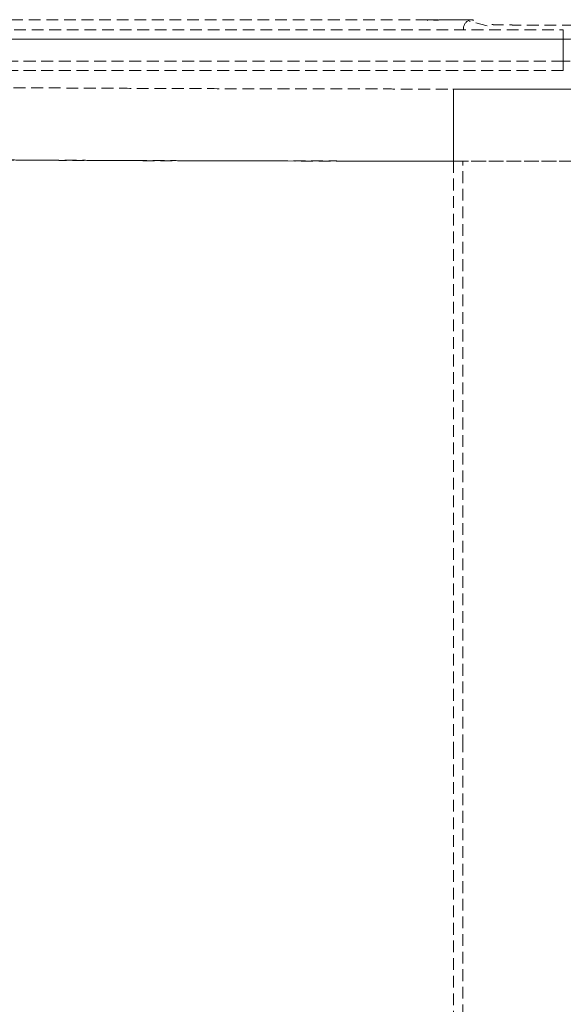
# Model space of a CAD drawing. Units: millimetres. Extents: x 29342 to 65387, y -15002 to -12910.
# Drawn here: x 29610 to 29640, y -13422 to -13369 of the extents above; entities that cross this region are included whole.
import ezdxf

# ---------------------------------------------------------------- set-up
doc = ezdxf.new("R2010")
doc.units = ezdxf.units.MM
doc.header["$LTSCALE"] = 0.1
doc.linetypes.add('DASHED2', pattern=[9.525, 6.35, -3.175])
doc.layers.add('6 虚线', color=6, linetype='DASHED2', lineweight=9)

msp = doc.modelspace()

# ---------------------------------------------------------------- linework, layer by layer
at = {"layer": '6 虚线'}
for p, q in [((29632.435, -13368.953), (29592.01, -13368.953)), ((29635.658, -13369.28), (29634.689, -13369.038)), ((29591.951, -13369.499), (29639.776, -13369.499)), ((29634.366, -13369.499), (29634.366, -13369.471)), ((29639.776, -13369.999), (29591.951, -13369.999)), ((29591.951, -13369.999), (29639.776, -13369.999)), ((29639.776, -13369.999), (29639.776, -13371.202)), ((29639.776, -13371.202), (29639.776, -13369.999)), ((29639.776, -13371.202), (29594.389, -13371.202)), ((29594.389, -13371.202), (29639.776, -13371.202)), ((29639.776, -13371.202), (29639.776, -13371.702)), ((29639.776, -13371.702), (29594.389, -13371.702)), ((29594.389, -13371.702), (29639.776, -13371.702)), ((29757.73, -13372.706), (29633.839, -13372.706)), ((29633.84, -13372.706), (29757.73, -13372.706)), ((29633.84, -13376.606), (29701.317, -13376.606)), ((29701.317, -13376.606), (29633.84, -13376.606))]:
    msp.add_line(p, q, dxfattribs=at)
at = {"layer": '6 虚线', "extrusion": (0, 0, -1)}
msp.add_ellipse((29634.849, -13369.453), major_axis=(-0.061, -0.497), ratio=0.964653, start_param=1.41675, end_param=2.791214, dxfattribs=at)
at = {"layer": '6 虚线'}
for points, degree, knots in [([(29634.346, -13368.961), (29634.215, -13368.959), (29633.935, -13368.958), (29633.449, -13368.962), (29632.932, -13368.971), (29632.587, -13368.982), (29632.414, -13368.988)], 3, [0, 0, 0, 0, 0.257332, 0.509849, 0.757422, 1, 1, 1, 1]), ([(29639.776, -13369.999), (29639.776, -13369.869), (29639.776, -13369.739), (29639.776, -13369.554), (29639.776, -13369.5), (29639.776, -13369.499)], 3, [0, 0, 0, 0, 0.5, 0.5, 1, 1, 1, 1]), ([(29639.776, -13369.999), (29640.8, -13369.997), (29641.823, -13369.995), (29643.722, -13369.991), (29644.596, -13369.989), (29646.07, -13369.985), (29646.668, -13369.982), (29647.501, -13369.978), (29647.735, -13369.976), (29647.771, -13369.974)], 3, [0, 0, 0, 0, 0.25, 0.25, 0.5, 0.5, 0.75, 0.75, 1, 1, 1, 1]), ([(29647.771, -13371.13), (29647.758, -13371.133), (29647.655, -13371.143), (29647.158, -13371.158), (29646.101, -13371.174), (29644.644, -13371.187), (29642.878, -13371.197), (29641.204, -13371.201), (29640.152, -13371.202), (29639.776, -13371.202)], 3, [0, 0, 0, 0, 0.086353, 0.250776, 0.415066, 0.57935, 0.743516, 0.908103, 1, 1, 1, 1]), ([(29647.771, -13371.13), (29647.767, -13371.131), (29647.759, -13371.133), (29647.736, -13371.135), (29647.705, -13371.137), (29647.666, -13371.14), (29647.619, -13371.142), (29647.566, -13371.144), (29647.506, -13371.146), (29647.44, -13371.149), (29647.369, -13371.151), (29647.292, -13371.153), (29647.211, -13371.155), (29647.125, -13371.157), (29647.035, -13371.158), (29646.941, -13371.16), (29646.844, -13371.162), (29646.745, -13371.164), (29646.642, -13371.165), (29646.538, -13371.167), (29646.432, -13371.168), (29646.324, -13371.17), (29646.215, -13371.171), (29646.105, -13371.173), (29645.995, -13371.174), (29645.884, -13371.175), (29645.773, -13371.177), (29645.663, -13371.178), (29645.553, -13371.179), (29645.443, -13371.18), (29645.231, -13371.182), (29644.904, -13371.185), (29644.445, -13371.188), (29643.966, -13371.191), (29643.471, -13371.193), (29642.961, -13371.196), (29642.441, -13371.197), (29641.913, -13371.199), (29641.38, -13371.2), (29640.845, -13371.201), (29640.31, -13371.202), (29639.953, -13371.202), (29639.776, -13371.202)], 3, [0, 0, 0, 0, 0.022076, 0.043806, 0.065191, 0.086231, 0.106926, 0.127276, 0.14728, 0.16694, 0.186254, 0.205223, 0.223847, 0.242125, 0.260058, 0.277646, 0.294889, 0.311787, 0.32834, 0.344547, 0.360409, 0.375926, 0.391097, 0.405924, 0.420405, 0.434541, 0.448332, 0.461778, 0.474878, 0.487633, 0.500043, 0.547639, 0.594807, 0.641545, 0.687854, 0.733733, 0.779184, 0.824205, 0.868798, 0.912961, 0.956695, 1, 1, 1, 1]), ([(29595.745, -13372.38), (29595.876, -13372.445), (29601.791, -13372.565), (29612.478, -13372.657), (29626.345, -13372.706), (29633.838, -13372.706), (29633.839, -13372.706)], 2, [0, 0, 0, 0.250003, 0.500007, 0.75001, 0.999987, 1, 1, 1]), ([(29595.745, -13372.38), (29595.788, -13372.401), (29596.072, -13372.423), (29597.107, -13372.465), (29597.86, -13372.485), (29599.807, -13372.525), (29601.001, -13372.544), (29603.785, -13372.579), (29605.376, -13372.596), (29608.894, -13372.626), (29610.821, -13372.64), (29614.939, -13372.663), (29617.131, -13372.674), (29621.695, -13372.69), (29624.068, -13372.696), (29628.908, -13372.704), (29631.374, -13372.706), (29633.84, -13372.706)], 3, [0, 0, 0, 0, 0.125, 0.125, 0.25, 0.25, 0.375, 0.375, 0.5, 0.5, 0.625, 0.625, 0.75, 0.75, 0.875, 0.875, 1, 1, 1, 1]), ([(29633.84, -13372.706), (29633.84, -13372.711), (29633.84, -13372.816), (29633.84, -13373.21), (29633.84, -13373.5), (29633.84, -13374.221), (29633.84, -13374.652), (29633.84, -13375.591), (29633.84, -13376.099), (29633.84, -13376.606)], 3, [0, 0, 0, 0, 0.25, 0.25, 0.5, 0.5, 0.75, 0.75, 1, 1, 1, 1]), ([(29633.84, -13376.606), (29633.84, -13376.099), (29633.84, -13375.591), (29633.84, -13374.652), (29633.84, -13374.221), (29633.84, -13373.5), (29633.84, -13373.21), (29633.84, -13372.816), (29633.84, -13372.711), (29633.84, -13372.706)], 3, [0, 0, 0, 0, 0.25, 0.25, 0.5, 0.5, 0.75, 0.75, 1, 1, 1, 1]), ([(29591.846, -13376.28), (29591.851, -13376.281), (29591.86, -13376.285), (29591.886, -13376.29), (29591.921, -13376.295), (29591.965, -13376.3), (29592.019, -13376.305), (29592.081, -13376.309), (29592.151, -13376.314), (29592.23, -13376.319), (29592.317, -13376.324), (29592.412, -13376.328), (29592.514, -13376.333), (29592.624, -13376.337), (29592.742, -13376.342), (29592.866, -13376.346), (29592.997, -13376.351), (29593.135, -13376.355), (29593.279, -13376.359), (29593.429, -13376.364), (29593.586, -13376.368), (29593.748, -13376.372), (29593.915, -13376.376), (29594.089, -13376.38), (29594.267, -13376.384), (29594.45, -13376.388), (29594.639, -13376.392), (29594.831, -13376.396), (29595.029, -13376.4), (29595.23, -13376.404), (29595.436, -13376.407), (29595.645, -13376.411), (29595.858, -13376.415), (29596.075, -13376.418), (29596.295, -13376.422), (29596.518, -13376.425), (29596.744, -13376.429), (29596.973, -13376.432), (29597.205, -13376.435), (29597.439, -13376.439), (29597.675, -13376.442), (29597.914, -13376.445), (29598.154, -13376.448), (29598.396, -13376.451), (29598.64, -13376.454), (29598.886, -13376.457), (29599.133, -13376.46), (29599.381, -13376.463), (29599.63, -13376.466), (29599.88, -13376.469), (29600.131, -13376.472), (29600.383, -13376.474), (29600.635, -13376.477), (29600.888, -13376.48), (29601.141, -13376.482), (29601.394, -13376.485), (29601.647, -13376.487), (29601.9, -13376.489), (29602.152, -13376.492), (29602.405, -13376.494), (29602.657, -13376.496), (29602.908, -13376.499), (29603.159, -13376.501), (29603.409, -13376.503), (29603.658, -13376.505), (29603.906, -13376.507), (29604.153, -13376.509), (29604.656, -13376.513), (29605.429, -13376.519), (29606.494, -13376.526), (29607.585, -13376.533), (29608.701, -13376.54), (29609.84, -13376.547), (29611.002, -13376.553), (29612.183, -13376.559), (29613.383, -13376.564), (29614.599, -13376.569), (29615.832, -13376.574), (29617.077, -13376.578), (29618.335, -13376.583), (29619.604, -13376.586), (29620.882, -13376.59), (29622.167, -13376.593), (29623.458, -13376.596), (29624.754, -13376.598), (29626.053, -13376.6), (29627.354, -13376.602), (29628.655, -13376.604), (29629.956, -13376.605), (29631.254, -13376.606), (29632.548, -13376.606), (29633.41, -13376.606), (29633.84, -13376.606)], 3, [0, 0, 0, 0, 0.009847, 0.019623, 0.02933, 0.038967, 0.048535, 0.058032, 0.067459, 0.076817, 0.086104, 0.095322, 0.10447, 0.113548, 0.122556, 0.131494, 0.140363, 0.149161, 0.15789, 0.166549, 0.175138, 0.183657, 0.192106, 0.200485, 0.208794, 0.217034, 0.225204, 0.233303, 0.241333, 0.249293, 0.257183, 0.265003, 0.272754, 0.280434, 0.288045, 0.295586, 0.303056, 0.310457, 0.317789, 0.32505, 0.332241, 0.339363, 0.346414, 0.353396, 0.360308, 0.36715, 0.373922, 0.380624, 0.387256, 0.393819, 0.400311, 0.406734, 0.413087, 0.41937, 0.425583, 0.431726, 0.437799, 0.443803, 0.449736, 0.4556, 0.461394, 0.467118, 0.472772, 0.478356, 0.48387, 0.489315, 0.494689, 0.499994, 0.521894, 0.543701, 0.565416, 0.587038, 0.608567, 0.630003, 0.651347, 0.672598, 0.693756, 0.714821, 0.735794, 0.756674, 0.777461, 0.798156, 0.818757, 0.839266, 0.859683, 0.880006, 0.900237, 0.920375, 0.94042, 0.960373, 0.980233, 1, 1, 1, 1]), ([(29633.84, -13376.606), (29631.121, -13376.608), (29628.403, -13376.607), (29623.068, -13376.6), (29620.452, -13376.595), (29615.42, -13376.58), (29613.004, -13376.57), (29608.464, -13376.547), (29606.34, -13376.533), (29602.462, -13376.503), (29600.709, -13376.486), (29597.639, -13376.449), (29596.323, -13376.43), (29594.704, -13376.399), (29594.221, -13376.389), (29593.803, -13376.378)], 3, [0, 0, 0, 0, 0.153638, 0.153638, 0.307276, 0.307276, 0.460914, 0.460914, 0.614552, 0.614552, 0.76819, 0.76819, 0.921827, 0.921827, 1, 1, 1, 1])]:
    msp.add_open_spline(points, degree=degree, knots=knots, dxfattribs=at)
for points, degree in [([(29634.933, -13368.974), (29634.922, -13368.971), (29634.775, -13368.966), (29634.215, -13368.959), (29633.387, -13368.954), (29632.769, -13368.953), (29632.435, -13368.953)], 3), ([(29635.902, -13369.216), (29635.918, -13369.22), (29636.112, -13369.227), (29636.464, -13369.234), (29636.961, -13369.24), (29637.585, -13369.246), (29638.311, -13369.25), (29639.115, -13369.253), (29639.966, -13369.254), (29640.399, -13369.254)], 2), ([(29633.84, -13376.606), (29633.84, -13387.179), (29633.84, -13397.752), (29633.84, -13408.325)], 3), ([(29634.331, -13408.275), (29634.331, -13397.719), (29634.331, -13387.163), (29634.331, -13376.606)], 3), ([(29633.84, -13408.325), (29633.84, -13440.043)], 1), ([(29634.331, -13440.043), (29634.331, -13408.275)], 1)]:
    msp.add_open_spline(points, degree=degree, dxfattribs=at)
msp.add_rational_spline([(29639.776, -13371.202), (29639.776, -13371.492), (29639.776, -13371.699), (29639.776, -13371.702)], [1.17159689287, 0.944164103164, 0.94280915628, 1.16753205222], degree=3, dxfattribs=at)

doc.saveas('drawing.dxf')
